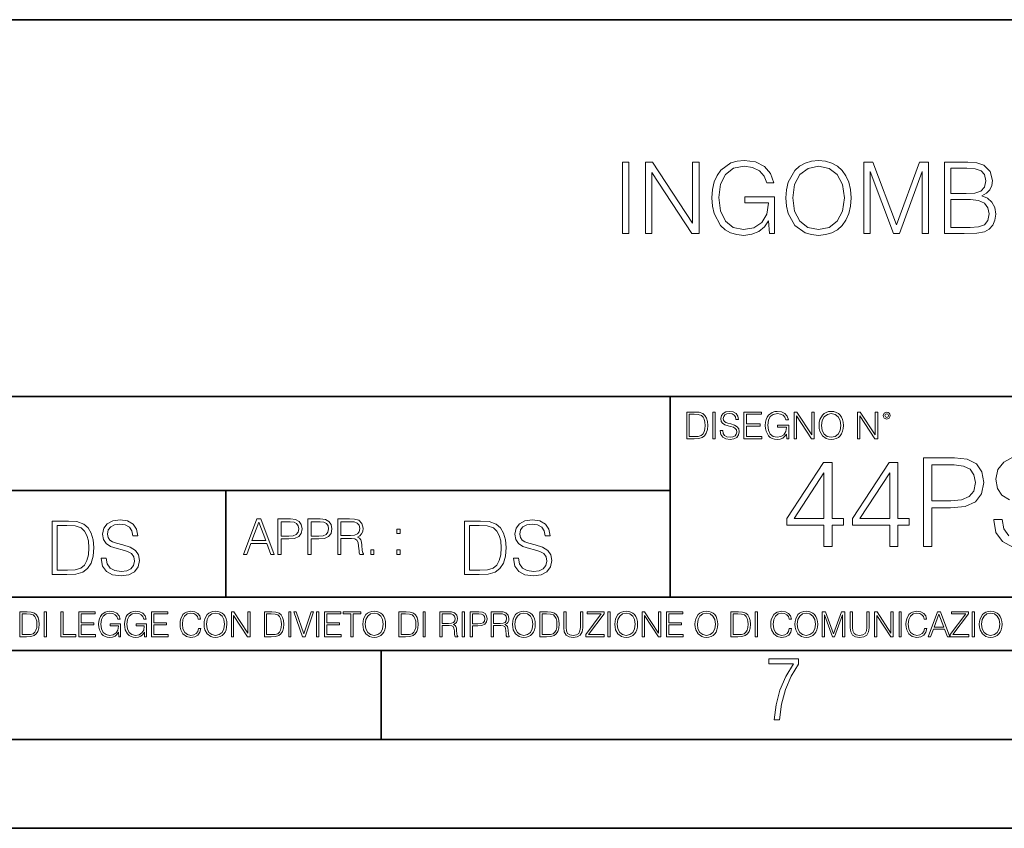
# Model space of a CAD drawing. Extents: x 0 to 420, y 0 to 297.
# Drawn here: x 293 to 349, y 0 to 46 of the extents above; entities that cross this region are included whole.
import ezdxf

# ---------------------------------------------------------------- set-up
doc = ezdxf.new("R2010")
doc.units = 0

msp = doc.modelspace()

# ---------------------------------------------------------------- linework, layer by layer
at = {"color": 7, "lineweight": 35}
for p, q in [((234.999802, 45.500252), (410, 45.500252)), ((254.999802, 24.300249), (410, 24.300249)), ((329.999786, 13.00025), (329.999786, 24.300249)), ((234.999802, 19.00025), (329.999786, 19.00025)), ((304.999786, 13.00025), (304.999786, 19.00025)), ((234.999802, 13.00025), (410, 13.00025)), ((25.000401, 9.99976), (410, 9.99976)), ((234.999802, 10.00025), (410, 10.00025)), ((313.75, 4.99976), (313.75, 9.99976)), ((267.5, 4.99976), (415, 4.99976)), ((0, 0), (420, 0)), ((0, 0), (420, 0))]:
    msp.add_line(p, q, dxfattribs=at)
at = {"color": 7, "lineweight": 18}
for points in [[(327.316498, 33.476517), (327.683685, 33.476517), (327.683685, 37.476517), (327.316498, 37.476517)], [(328.607178, 33.476517), (328.974365, 33.476517), (328.974365, 36.909061), (331.221924, 33.476517), (331.628052, 33.476517), (331.628052, 37.476517), (331.260864, 37.476517), (331.260864, 34.043972), (329.013306, 37.476517), (328.607178, 37.476517)], [(335.583557, 33.476517), (335.878387, 33.476517), (335.878387, 35.529369), (334.209412, 35.529369), (334.209412, 35.201134), (335.527924, 35.201134), (335.527924, 35.184444), (335.43335, 34.550232), (335.155182, 34.082916), (334.715668, 33.793625), (334.131531, 33.693485), (333.552948, 33.815876), (333.113434, 34.171928), (332.829712, 34.73938), (332.735138, 35.490425), (332.829712, 36.247032), (333.113434, 36.797798), (333.564087, 37.137157), (334.176025, 37.253986), (334.643341, 37.187225), (335.027222, 36.998074), (335.299805, 36.70322), (335.450012, 36.313789), (335.828339, 36.313789), (335.650299, 36.842304), (335.305389, 37.242859), (334.804688, 37.493206), (334.170471, 37.582218), (333.775482, 37.543278), (333.419434, 37.437572), (332.851959, 37.02589), (332.640564, 36.725475), (332.484802, 36.369423), (332.384644, 35.952179), (332.356842, 35.484863), (332.384644, 35.011982), (332.479248, 34.594738), (332.835297, 33.927143), (333.091187, 33.682358), (333.40274, 33.509895), (333.753235, 33.404194), (334.148224, 33.36525), (334.598846, 33.426449), (334.993835, 33.582218), (335.310944, 33.838131), (335.544617, 34.183052)], [(336.518188, 35.473736), (336.54599, 35.000854), (336.646118, 34.589172), (337.013306, 33.927143), (337.591888, 33.509895), (337.947937, 33.404194), (338.348511, 33.36525), (338.7435, 33.404194), (339.099548, 33.509895), (339.416656, 33.682358), (339.683685, 33.927143), (339.895081, 34.227558), (340.050873, 34.589172), (340.145447, 35.000854), (340.184387, 35.473736), (340.151001, 35.941051), (340.050873, 36.352734), (339.895081, 36.714348), (339.683685, 37.020329), (339.416656, 37.259548), (339.099548, 37.432011), (338.7435, 37.543278), (338.348511, 37.582218), (337.947937, 37.543278), (337.591888, 37.432011), (337.280334, 37.259548), (337.013306, 37.020329), (336.646118, 36.352734), (336.54599, 35.935486)], [(336.896484, 35.473736), (337.002167, 36.219215), (337.297028, 36.781105), (337.758789, 37.131592), (338.348511, 37.253986), (338.943756, 37.131592), (339.399963, 36.781105), (339.700378, 36.224777), (339.806091, 35.473736), (339.700378, 34.717129), (339.399963, 34.160801), (338.943756, 33.810314), (338.348511, 33.693485), (337.753235, 33.810314), (337.297028, 34.160801), (336.996613, 34.717129)], [(340.896484, 33.476517), (341.263641, 33.476517), (341.263641, 36.964695), (342.56546, 33.476517), (342.904816, 33.476517), (344.178802, 36.964695), (344.178802, 33.476517), (344.54599, 33.476517), (344.54599, 37.476517), (344.028595, 37.476517), (342.732361, 33.95496), (341.413879, 37.476517), (340.896484, 37.476517)], [(345.436127, 33.476517), (346.543213, 33.476517), (347.260864, 33.487644), (347.694824, 33.565529), (347.956299, 33.715736), (348.156555, 33.943832), (348.278961, 34.221996), (348.323456, 34.555794), (348.267822, 34.928532), (348.112061, 35.234512), (347.867279, 35.457047), (347.544617, 35.590565), (347.794952, 35.729645), (347.9841, 35.929924), (348.095367, 36.169144), (348.139862, 36.452873), (348.011902, 36.959133), (347.655853, 37.315182), (347.266449, 37.443138), (346.760193, 37.476517), (345.436127, 37.476517)], [(346.69342, 37.148285), (347.160736, 37.114902), (347.494537, 37.003639), (347.694824, 36.781105), (347.761566, 36.430618), (347.68924, 36.069008), (347.488953, 35.852039), (347.144043, 35.740772), (346.660034, 35.712955), (345.803284, 35.712955), (345.803284, 37.148285)], [(345.803284, 33.804749), (345.803284, 35.384724), (346.9104, 35.384724), (347.355438, 35.32909), (347.683685, 35.178883), (347.878387, 34.92297), (347.94516, 34.572483), (347.878387, 34.19418), (347.683685, 33.960522), (347.355438, 33.838131), (346.882568, 33.804749)], [(331.292511, 23.421158), (330.939941, 23.421158), (330.939941, 21.921158), (331.353027, 21.921158), (331.607544, 21.931589), (331.801544, 21.98583), (331.935059, 22.090143), (332.035217, 22.240351), (332.095703, 22.43437), (332.116577, 22.674288), (332.095703, 22.897514), (332.041473, 23.083189), (331.951752, 23.23131), (331.832855, 23.339794), (331.634644, 23.40864), (331.394745, 23.421158)], [(331.077637, 22.044245), (331.077637, 23.298071), (331.353027, 23.298071), (331.582489, 23.28764), (331.757751, 23.23131), (331.851624, 23.141603), (331.918396, 23.018515), (331.960114, 22.862047), (331.974701, 22.670115), (331.960114, 22.469837), (331.918396, 22.309196), (331.847443, 22.18611), (331.747314, 22.100574), (331.584595, 22.052589), (331.367615, 22.044245)], [(332.40448, 21.921158), (332.542175, 21.921158), (332.542175, 23.421158), (332.40448, 23.421158)], [(332.81546, 22.375956), (332.81546, 22.365524), (332.850922, 22.156902), (332.959412, 22.004606), (333.134644, 21.912813), (333.374573, 21.879433), (333.589447, 21.910727), (333.752167, 21.996262), (333.854401, 22.131866), (333.891968, 22.31337), (333.862762, 22.474009), (333.777222, 22.595011), (333.631165, 22.684719), (333.420471, 22.753565), (333.245239, 22.797375), (333.130493, 22.834927), (333.053284, 22.887083), (333.007385, 22.958015), (332.992798, 23.053982), (333.013641, 23.172895), (333.080414, 23.262604), (333.188904, 23.316847), (333.337006, 23.337709), (333.491394, 23.31476), (333.608215, 23.250088), (333.679169, 23.145775), (333.706268, 23.003912), (333.848145, 23.003912), (333.810608, 23.195845), (333.710449, 23.339794), (333.553986, 23.429502), (333.343292, 23.460796), (333.136749, 23.429502), (332.982361, 23.348139), (332.884308, 23.220881), (332.850922, 23.058153), (332.875977, 22.899601), (332.95108, 22.78903), (333.078339, 22.709753), (333.259827, 22.651339), (333.401703, 22.615873), (333.558167, 22.565804), (333.666656, 22.505302), (333.729218, 22.419767), (333.750092, 22.298765), (333.725067, 22.175678), (333.652039, 22.081799), (333.535217, 22.021297), (333.376648, 22.002522), (333.197235, 22.027555), (333.065796, 22.100574), (332.984436, 22.217403), (332.957336, 22.375956)], [(334.15274, 21.921158), (335.16037, 21.921158), (335.16037, 22.044245), (334.290436, 22.044245), (334.290436, 22.630476), (335.062317, 22.630476), (335.062317, 22.753565), (334.290436, 22.753565), (334.290436, 23.298071), (335.135345, 23.298071), (335.135345, 23.421158), (334.15274, 23.421158)], [(336.562317, 21.921158), (336.672913, 21.921158), (336.672913, 22.690977), (336.047028, 22.690977), (336.047028, 22.56789), (336.541473, 22.56789), (336.541473, 22.56163), (336.506012, 22.323801), (336.401703, 22.148558), (336.236877, 22.040073), (336.017822, 22.002522), (335.800842, 22.048418), (335.636047, 22.181936), (335.529633, 22.394732), (335.494171, 22.676373), (335.529633, 22.9601), (335.636047, 23.166637), (335.805023, 23.293898), (336.034515, 23.337709), (336.209747, 23.312674), (336.353699, 23.241741), (336.455933, 23.131172), (336.512268, 22.985136), (336.654114, 22.985136), (336.587372, 23.183327), (336.458008, 23.333536), (336.270264, 23.427416), (336.03244, 23.460796), (335.884308, 23.446192), (335.750793, 23.406553), (335.537994, 23.252172), (335.45871, 23.139517), (335.400299, 23.005999), (335.362762, 22.849531), (335.352325, 22.674288), (335.362762, 22.496958), (335.398224, 22.34049), (335.531738, 22.090143), (335.627686, 21.998348), (335.744537, 21.933676), (335.875977, 21.894037), (336.024078, 21.879433), (336.193054, 21.902382), (336.341187, 21.960796), (336.460114, 22.056763), (336.547729, 22.18611)], [(336.977478, 21.921158), (337.115173, 21.921158), (337.115173, 23.208363), (337.958008, 21.921158), (338.110321, 21.921158), (338.110321, 23.421158), (337.972626, 23.421158), (337.972626, 22.133953), (337.129791, 23.421158), (336.977478, 23.421158)], [(338.381531, 22.670115), (338.391968, 22.492785), (338.429504, 22.338404), (338.5672, 22.090143), (338.78418, 21.933676), (338.917694, 21.894037), (339.067902, 21.879433), (339.216003, 21.894037), (339.349548, 21.933676), (339.468445, 21.998348), (339.568604, 22.090143), (339.647858, 22.202799), (339.706268, 22.338404), (339.74176, 22.492785), (339.756348, 22.670115), (339.743835, 22.845358), (339.706268, 22.999739), (339.647858, 23.135344), (339.568604, 23.250088), (339.468445, 23.339794), (339.349548, 23.404469), (339.216003, 23.446192), (339.067902, 23.460796), (338.917694, 23.446192), (338.78418, 23.404469), (338.667328, 23.339794), (338.5672, 23.250088), (338.429504, 22.999739), (338.391968, 22.843271)], [(338.523376, 22.670115), (338.563019, 22.949669), (338.673584, 23.160379), (338.846741, 23.291811), (339.067902, 23.337709), (339.291107, 23.291811), (339.462189, 23.160379), (339.57486, 22.951756), (339.614502, 22.670115), (339.57486, 22.386387), (339.462189, 22.177765), (339.291107, 22.046331), (339.067902, 22.002522), (338.844666, 22.046331), (338.673584, 22.177765), (338.560944, 22.386387)], [(340.547028, 21.921158), (340.684723, 21.921158), (340.684723, 23.208363), (341.527557, 21.921158), (341.679871, 21.921158), (341.679871, 23.421158), (341.542175, 23.421158), (341.542175, 22.133953), (340.699341, 23.421158), (340.547028, 23.421158)], [(341.994873, 23.222965), (342.009491, 23.145775), (342.051208, 23.083189), (342.190979, 23.026859), (342.33075, 23.083189), (342.372498, 23.145775), (342.38916, 23.222965), (342.372498, 23.298071), (342.33075, 23.362743), (342.266083, 23.404469), (342.190979, 23.421158), (342.1138, 23.404469), (342.051208, 23.362743)], [(342.090851, 23.225052), (342.120056, 23.295984), (342.190979, 23.327278), (342.259827, 23.295984), (342.291107, 23.225052), (342.261902, 23.154119), (342.190979, 23.124912), (342.11795, 23.152035)], [(338.656525, 15.855278), (339.115479, 15.855278), (339.115479, 17.058338), (339.75528, 17.058338), (339.75528, 17.426905), (339.115479, 17.426905), (339.115479, 20.577114), (338.621735, 20.577114), (336.563324, 17.426905), (336.563324, 17.058338), (338.656525, 17.058338)], [(342.35611, 15.855278), (342.815063, 15.855278), (342.815063, 17.058338), (343.454834, 17.058338), (343.454834, 17.426905), (342.815063, 17.426905), (342.815063, 20.577114), (342.32132, 20.577114), (340.262909, 17.426905), (340.262909, 17.058338), (342.35611, 17.058338)], [(344.261536, 15.855278), (344.72049, 15.855278), (344.72049, 18.024958), (345.784485, 18.024958), (346.598114, 18.108408), (347.182251, 18.372663), (347.529938, 18.817726), (347.648163, 19.45055), (347.543854, 20.06251), (347.230927, 20.500618), (346.723267, 20.764874), (346.007019, 20.855278), (344.261536, 20.855278)], [(338.656525, 17.426905), (336.980591, 17.426905), (338.656525, 19.999924)], [(342.35611, 17.426905), (340.680176, 17.426905), (342.35611, 19.999924)], [(344.72049, 18.435249), (344.72049, 20.444986), (345.986145, 20.444986), (346.514648, 20.382399), (346.883209, 20.201591), (347.098785, 19.895611), (347.175293, 19.457504), (347.0849, 18.977671), (346.834534, 18.664736), (346.403381, 18.483929), (345.791412, 18.435249)], [(295.934601, 17.285646), (295.229462, 17.285646), (295.229462, 14.285647), (296.055603, 14.285647), (296.564636, 14.30651), (296.952698, 14.414993), (297.219727, 14.623617), (297.420013, 14.924034), (297.541016, 15.312073), (297.582733, 15.791906), (297.541016, 16.238359), (297.432526, 16.609709), (297.253113, 16.905952), (297.015259, 17.122921), (296.618896, 17.260612), (296.139069, 17.285646)], [(297.991638, 15.195244), (297.991638, 15.174381), (298.062561, 14.757135), (298.279541, 14.452546), (298.630005, 14.268957), (299.109833, 14.202198), (299.539612, 14.264785), (299.865051, 14.435856), (300.069519, 14.707066), (300.144623, 15.07007), (300.086212, 15.39135), (299.915131, 15.633352), (299.623047, 15.812768), (299.20163, 15.950459), (298.851166, 16.038082), (298.621674, 16.113186), (298.467285, 16.217497), (298.375488, 16.35936), (298.346283, 16.551294), (298.388, 16.789124), (298.521515, 16.96854), (298.738495, 17.077024), (299.034729, 17.11875), (299.343506, 17.072851), (299.577148, 16.943506), (299.719025, 16.734882), (299.773254, 16.451155), (300.057007, 16.451155), (299.981903, 16.835022), (299.781616, 17.122921), (299.468689, 17.302338), (299.047272, 17.364923), (298.634186, 17.302338), (298.325409, 17.13961), (298.129333, 16.885092), (298.062561, 16.559639), (298.11264, 16.242533), (298.262848, 16.021391), (298.517365, 15.862838), (298.880371, 15.746009), (299.164093, 15.675077), (299.47702, 15.574938), (299.694, 15.453937), (299.819153, 15.282866), (299.860901, 15.040863), (299.810822, 14.794687), (299.664795, 14.606927), (299.431122, 14.485926), (299.114014, 14.448374), (298.755188, 14.498443), (298.49231, 14.644479), (298.32959, 14.878137), (298.27536, 15.195244)], [(305.98587, 15.412767), (306.177826, 15.412767), (306.405914, 16.024729), (307.307159, 16.024729), (307.532471, 15.412767), (307.724396, 15.412767), (306.965027, 17.412767), (306.74527, 17.412767)], [(306.467102, 16.188845), (306.85376, 17.218052), (307.243195, 16.188845)], [(307.935822, 15.412767), (308.119385, 15.412767), (308.119385, 16.28064), (308.544983, 16.28064), (308.870453, 16.314018), (309.104095, 16.419722), (309.243195, 16.597746), (309.290466, 16.850876), (309.248749, 17.095661), (309.123566, 17.270905), (308.920502, 17.376606), (308.634003, 17.412767), (307.935822, 17.412767)], [(308.119385, 16.444756), (308.119385, 17.24865), (308.625641, 17.24865), (308.837067, 17.223616), (308.984497, 17.151293), (309.070709, 17.0289), (309.101318, 16.853657), (309.065155, 16.661724), (308.965027, 16.536551), (308.792542, 16.464228), (308.54776, 16.444756)], [(309.615906, 15.412767), (309.7995, 15.412767), (309.7995, 16.28064), (310.225098, 16.28064), (310.550537, 16.314018), (310.78421, 16.419722), (310.923279, 16.597746), (310.970581, 16.850876), (310.928864, 17.095661), (310.80368, 17.270905), (310.600616, 17.376606), (310.314117, 17.412767), (309.615906, 17.412767)], [(309.7995, 16.444756), (309.7995, 17.24865), (310.305756, 17.24865), (310.517181, 17.223616), (310.664612, 17.151293), (310.750824, 17.0289), (310.781433, 16.853657), (310.74527, 16.661724), (310.645142, 16.536551), (310.472656, 16.464228), (310.227875, 16.444756)], [(311.296021, 15.412767), (311.479614, 15.412767), (311.479614, 16.308456), (312.063751, 16.308456), (312.261261, 16.288984), (312.380859, 16.222225), (312.442078, 16.091488), (312.472656, 15.882865), (312.494934, 15.618608), (312.511597, 15.493435), (312.539429, 15.412767), (312.742493, 15.412767), (312.742493, 15.440584), (312.700775, 15.504561), (312.678497, 15.624172), (312.653473, 15.924589), (312.634003, 16.094269), (312.597839, 16.225006), (312.525513, 16.322365), (312.403137, 16.389124), (312.539429, 16.461447), (312.642334, 16.567148), (312.703552, 16.709013), (312.7258, 16.881474), (312.661804, 17.148512), (312.481018, 17.3321), (312.247345, 17.401642), (311.963623, 17.412767), (311.296021, 17.412767)], [(311.479614, 16.472572), (311.479614, 17.24865), (311.999786, 17.24865), (312.216766, 17.237524), (312.386444, 17.17911), (312.494934, 17.051155), (312.536652, 16.87591), (312.503265, 16.689541), (312.408691, 16.564367), (312.244568, 16.492044), (312.010925, 16.472572)], [(319.134583, 17.285646), (318.429443, 17.285646), (318.429443, 14.285647), (319.255585, 14.285647), (319.764618, 14.30651), (320.152679, 14.414993), (320.419708, 14.623617), (320.619995, 14.924034), (320.740997, 15.312073), (320.782715, 15.791906), (320.740997, 16.238359), (320.632507, 16.609709), (320.453094, 16.905952), (320.21524, 17.122921), (319.818878, 17.260612), (319.33905, 17.285646)], [(321.19162, 15.195244), (321.19162, 15.174381), (321.262543, 14.757135), (321.479523, 14.452546), (321.829987, 14.268957), (322.309814, 14.202198), (322.739594, 14.264785), (323.065033, 14.435856), (323.269501, 14.707066), (323.344604, 15.07007), (323.286194, 15.39135), (323.115112, 15.633352), (322.823029, 15.812768), (322.401611, 15.950459), (322.051147, 16.038082), (321.821655, 16.113186), (321.667267, 16.217497), (321.57547, 16.35936), (321.546265, 16.551294), (321.587982, 16.789124), (321.721497, 16.96854), (321.938477, 17.077024), (322.234711, 17.11875), (322.543488, 17.072851), (322.77713, 16.943506), (322.919006, 16.734882), (322.973236, 16.451155), (323.256989, 16.451155), (323.181885, 16.835022), (322.981598, 17.122921), (322.668671, 17.302338), (322.247253, 17.364923), (321.834167, 17.302338), (321.525391, 17.13961), (321.329285, 16.885092), (321.262543, 16.559639), (321.312622, 16.242533), (321.46283, 16.021391), (321.717346, 15.862838), (322.080353, 15.746009), (322.364075, 15.675077), (322.677002, 15.574938), (322.893982, 15.453937), (323.019135, 15.282866), (323.060883, 15.040863), (323.010803, 14.794687), (322.864777, 14.606927), (322.631104, 14.485926), (322.313995, 14.448374), (321.95517, 14.498443), (321.692291, 14.644479), (321.529572, 14.878137), (321.475342, 15.195244)], [(295.504852, 14.531822), (295.504852, 17.039473), (296.055603, 17.039473), (296.514587, 17.01861), (296.865051, 16.905952), (297.052826, 16.726538), (297.18634, 16.480362), (297.269806, 16.167427), (297.299011, 15.783561), (297.269806, 15.383005), (297.18634, 15.061726), (297.044464, 14.81555), (296.844208, 14.644479), (296.518738, 14.548512), (296.084808, 14.531822)], [(314.620087, 16.581057), (314.80368, 16.581057), (314.80368, 16.828623), (314.620087, 16.828623)], [(318.704834, 14.531822), (318.704834, 17.039473), (319.255585, 17.039473), (319.714569, 17.01861), (320.065033, 16.905952), (320.252808, 16.726538), (320.386322, 16.480362), (320.469788, 16.167427), (320.498993, 15.783561), (320.469788, 15.383005), (320.386322, 15.061726), (320.244446, 14.81555), (320.044189, 14.644479), (319.718719, 14.548512), (319.28479, 14.531822)], [(313.151398, 15.412767), (313.334961, 15.412767), (313.334961, 15.660334), (313.151398, 15.660334)], [(314.620087, 15.412767), (314.80368, 15.412767), (314.80368, 15.660334), (314.620087, 15.660334)], [(298.972351, 10.781829), (299.075562, 10.781829), (299.075562, 11.500327), (298.491394, 11.500327), (298.491394, 11.385445), (298.952881, 11.385445), (298.952881, 11.379603), (298.919769, 11.157629), (298.822418, 10.994068), (298.66861, 10.892817), (298.464142, 10.857768), (298.261658, 10.900605), (298.107819, 11.025223), (298.008514, 11.223831), (297.975403, 11.486697), (298.008514, 11.751509), (298.107819, 11.944277), (298.265533, 12.063053), (298.479736, 12.103943), (298.64328, 12.080577), (298.777649, 12.014374), (298.873047, 11.911175), (298.925629, 11.774875), (299.058044, 11.774875), (298.995728, 11.959854), (298.875, 12.100049), (298.699768, 12.187671), (298.477783, 12.218824), (298.339539, 12.205194), (298.214905, 12.168199), (298.016296, 12.02411), (297.942322, 11.918963), (297.887787, 11.794346), (297.852753, 11.64831), (297.843018, 11.48475), (297.852753, 11.319242), (297.885834, 11.173205), (298.010468, 10.939548), (298.100037, 10.853873), (298.209076, 10.793511), (298.331726, 10.756516), (298.470001, 10.742886), (298.627716, 10.764304), (298.765961, 10.818825), (298.876953, 10.908394), (298.95874, 11.029117)], [(300.430786, 10.781829), (300.533966, 10.781829), (300.533966, 11.500327), (299.949829, 11.500327), (299.949829, 11.385445), (300.411316, 11.385445), (300.411316, 11.379603), (300.378204, 11.157629), (300.280853, 10.994068), (300.127014, 10.892817), (299.922577, 10.857768), (299.720062, 10.900605), (299.566223, 11.025223), (299.466919, 11.223831), (299.433838, 11.486697), (299.466919, 11.751509), (299.566223, 11.944277), (299.723969, 12.063053), (299.938141, 12.103943), (300.101715, 12.080577), (300.236053, 12.014374), (300.331482, 11.911175), (300.384033, 11.774875), (300.516449, 11.774875), (300.454132, 11.959854), (300.333405, 12.100049), (300.158173, 12.187671), (299.936188, 12.218824), (299.797943, 12.205194), (299.67334, 12.168199), (299.474731, 12.02411), (299.400726, 11.918963), (299.346222, 11.794346), (299.311157, 11.64831), (299.301422, 11.48475), (299.311157, 11.319242), (299.344269, 11.173205), (299.468872, 10.939548), (299.558441, 10.853873), (299.66748, 10.793511), (299.790161, 10.756516), (299.928406, 10.742886), (300.086121, 10.764304), (300.224365, 10.818825), (300.335358, 10.908394), (300.417145, 11.029117)], [(303.464417, 11.239408), (303.425476, 11.077795), (303.33786, 10.957072), (303.207397, 10.88308), (303.039948, 10.857768), (302.837463, 10.898658), (302.685577, 11.019381), (302.588196, 11.21799), (302.555115, 11.486697), (302.588196, 11.751509), (302.683624, 11.944277), (302.833557, 12.063053), (303.036072, 12.103943), (303.19574, 12.080577), (303.322296, 12.014374), (303.409912, 11.909228), (303.450806, 11.772927), (303.577362, 11.772927), (303.53064, 11.955959), (303.419647, 12.096154), (303.252197, 12.185723), (303.036072, 12.218824), (302.782928, 12.168199), (302.677795, 12.107838), (302.588196, 12.02411), (302.465546, 11.794346), (302.432434, 11.64831), (302.422699, 11.48475), (302.432434, 11.317295), (302.465546, 11.171259), (302.586273, 10.937601), (302.779022, 10.791565), (303.032166, 10.742886), (303.256073, 10.777935), (303.427429, 10.873344), (303.540375, 11.029117), (303.591003, 11.239408)], [(303.777924, 11.480855), (303.787659, 11.315348), (303.822693, 11.171259), (303.951233, 10.939548), (304.153717, 10.793511), (304.27832, 10.756516), (304.418518, 10.742886), (304.556763, 10.756516), (304.681396, 10.793511), (304.792389, 10.853873), (304.885864, 10.939548), (304.959839, 11.044694), (305.014343, 11.171259), (305.047455, 11.315348), (305.061096, 11.480855), (305.049408, 11.644416), (305.014343, 11.788505), (304.959839, 11.91507), (304.885864, 12.022162), (304.792389, 12.10589), (304.681396, 12.166252), (304.556763, 12.205194), (304.418518, 12.218824), (304.27832, 12.205194), (304.153717, 12.166252), (304.044678, 12.10589), (303.951233, 12.022162), (303.822693, 11.788505), (303.787659, 11.642468)], [(312.709473, 11.480855), (312.719238, 11.315348), (312.754272, 11.171259), (312.882782, 10.939548), (313.085266, 10.793511), (313.2099, 10.756516), (313.350098, 10.742886), (313.488342, 10.756516), (313.612976, 10.793511), (313.723938, 10.853873), (313.817413, 10.939548), (313.891418, 11.044694), (313.945923, 11.171259), (313.979034, 11.315348), (313.992645, 11.480855), (313.980957, 11.644416), (313.945923, 11.788505), (313.891418, 11.91507), (313.817413, 12.022162), (313.723938, 12.10589), (313.612976, 12.166252), (313.488342, 12.205194), (313.350098, 12.218824), (313.2099, 12.205194), (313.085266, 12.166252), (312.976257, 12.10589), (312.882782, 12.022162), (312.754272, 11.788505), (312.719238, 11.642468)], [(321.132843, 11.480855), (321.142578, 11.315348), (321.177612, 11.171259), (321.306152, 10.939548), (321.508636, 10.793511), (321.63324, 10.756516), (321.773438, 10.742886), (321.911682, 10.756516), (322.036316, 10.793511), (322.147308, 10.853873), (322.240784, 10.939548), (322.314758, 11.044694), (322.369263, 11.171259), (322.402374, 11.315348), (322.416016, 11.480855), (322.404327, 11.644416), (322.369263, 11.788505), (322.314758, 11.91507), (322.240784, 12.022162), (322.147308, 12.10589), (322.036316, 12.166252), (321.911682, 12.205194), (321.773438, 12.218824), (321.63324, 12.205194), (321.508636, 12.166252), (321.399597, 12.10589), (321.306152, 12.022162), (321.177612, 11.788505), (321.142578, 11.642468)], [(326.890564, 11.480855), (326.900299, 11.315348), (326.935333, 11.171259), (327.063843, 10.939548), (327.266357, 10.793511), (327.390961, 10.756516), (327.531158, 10.742886), (327.669403, 10.756516), (327.794037, 10.793511), (327.905029, 10.853873), (327.998474, 10.939548), (328.072479, 11.044694), (328.126984, 11.171259), (328.160095, 11.315348), (328.173706, 11.480855), (328.162048, 11.644416), (328.126984, 11.788505), (328.072479, 11.91507), (327.998474, 12.022162), (327.905029, 12.10589), (327.794037, 12.166252), (327.669403, 12.205194), (327.531158, 12.218824), (327.390961, 12.205194), (327.266357, 12.166252), (327.157318, 12.10589), (327.063843, 12.022162), (326.935333, 11.788505), (326.900299, 11.642468)], [(331.400146, 11.480855), (331.409882, 11.315348), (331.444946, 11.171259), (331.573456, 10.939548), (331.77594, 10.793511), (331.900574, 10.756516), (332.040771, 10.742886), (332.179016, 10.756516), (332.303619, 10.793511), (332.414612, 10.853873), (332.508087, 10.939548), (332.582062, 11.044694), (332.636597, 11.171259), (332.669678, 11.315348), (332.683319, 11.480855), (332.671631, 11.644416), (332.636597, 11.788505), (332.582062, 11.91507), (332.508087, 12.022162), (332.414612, 12.10589), (332.303619, 12.166252), (332.179016, 12.205194), (332.040771, 12.218824), (331.900574, 12.205194), (331.77594, 12.166252), (331.666901, 12.10589), (331.573456, 12.022162), (331.444946, 11.788505), (331.409882, 11.642468)], [(336.708069, 11.239408), (336.669128, 11.077795), (336.581512, 10.957072), (336.45105, 10.88308), (336.2836, 10.857768), (336.081085, 10.898658), (335.929199, 11.019381), (335.831848, 11.21799), (335.798767, 11.486697), (335.831848, 11.751509), (335.927277, 11.944277), (336.077209, 12.063053), (336.279694, 12.103943), (336.439362, 12.080577), (336.565918, 12.014374), (336.653564, 11.909228), (336.694458, 11.772927), (336.821014, 11.772927), (336.774292, 11.955959), (336.6633, 12.096154), (336.49585, 12.185723), (336.279694, 12.218824), (336.026581, 12.168199), (335.921417, 12.107838), (335.831848, 12.02411), (335.709167, 11.794346), (335.676086, 11.64831), (335.666351, 11.48475), (335.676086, 11.317295), (335.709167, 11.171259), (335.829895, 10.937601), (336.022675, 10.791565), (336.275818, 10.742886), (336.499725, 10.777935), (336.671082, 10.873344), (336.783997, 11.029117), (336.834656, 11.239408)], [(337.021576, 11.480855), (337.031311, 11.315348), (337.066345, 11.171259), (337.194855, 10.939548), (337.397369, 10.793511), (337.521973, 10.756516), (337.66217, 10.742886), (337.800415, 10.756516), (337.925049, 10.793511), (338.036041, 10.853873), (338.129486, 10.939548), (338.203491, 11.044694), (338.257996, 11.171259), (338.291107, 11.315348), (338.304749, 11.480855), (338.29306, 11.644416), (338.257996, 11.788505), (338.203491, 11.91507), (338.129486, 12.022162), (338.036041, 12.10589), (337.925049, 12.166252), (337.800415, 12.205194), (337.66217, 12.218824), (337.521973, 12.205194), (337.397369, 12.166252), (337.28833, 12.10589), (337.194855, 12.022162), (337.066345, 11.788505), (337.031311, 11.642468)], [(344.31366, 11.239408), (344.274689, 11.077795), (344.187073, 10.957072), (344.05661, 10.88308), (343.88916, 10.857768), (343.686646, 10.898658), (343.53479, 11.019381), (343.437439, 11.21799), (343.404327, 11.486697), (343.437439, 11.751509), (343.532837, 11.944277), (343.68277, 12.063053), (343.885254, 12.103943), (344.044922, 12.080577), (344.171509, 12.014374), (344.259125, 11.909228), (344.300018, 11.772927), (344.426575, 11.772927), (344.379852, 11.955959), (344.26886, 12.096154), (344.10141, 12.185723), (343.885254, 12.218824), (343.632141, 12.168199), (343.526978, 12.107838), (343.437439, 12.02411), (343.314758, 11.794346), (343.281647, 11.64831), (343.271912, 11.48475), (343.281647, 11.317295), (343.314758, 11.171259), (343.435486, 10.937601), (343.628235, 10.791565), (343.881378, 10.742886), (344.105286, 10.777935), (344.276642, 10.873344), (344.389587, 11.029117), (344.440216, 11.239408)], [(347.395966, 11.480855), (347.405701, 11.315348), (347.440765, 11.171259), (347.569275, 10.939548), (347.771759, 10.793511), (347.896393, 10.756516), (348.036591, 10.742886), (348.174835, 10.756516), (348.299438, 10.793511), (348.410431, 10.853873), (348.503906, 10.939548), (348.577881, 11.044694), (348.632416, 11.171259), (348.665527, 11.315348), (348.679138, 11.480855), (348.66745, 11.644416), (348.632416, 11.788505), (348.577881, 11.91507), (348.503906, 12.022162), (348.410431, 12.10589), (348.299438, 12.166252), (348.174835, 12.205194), (348.036591, 12.218824), (347.896393, 12.205194), (347.771759, 12.166252), (347.66272, 12.10589), (347.569275, 12.022162), (347.440765, 11.788505), (347.405701, 11.642468)], [(293.734528, 12.181828), (293.405457, 12.181828), (293.405457, 10.781829), (293.790985, 10.781829), (294.028534, 10.791565), (294.209625, 10.842191), (294.334259, 10.939548), (294.427704, 11.079742), (294.484192, 11.260827), (294.503662, 11.48475), (294.484192, 11.693094), (294.433563, 11.866391), (294.349823, 12.004639), (294.238831, 12.10589), (294.053864, 12.170146), (293.829926, 12.181828)], [(293.533966, 10.89671), (293.533966, 12.066947), (293.790985, 12.066947), (294.005188, 12.057211), (294.168732, 12.004639), (294.256348, 11.920911), (294.318665, 11.806029), (294.357605, 11.659993), (294.371246, 11.480855), (294.357605, 11.293929), (294.318665, 11.143998), (294.252472, 11.029117), (294.158997, 10.949284), (294.007141, 10.904499), (293.804626, 10.89671)], [(294.772369, 10.781829), (294.900879, 10.781829), (294.900879, 12.181828), (294.772369, 12.181828)], [(295.710876, 10.781829), (296.557892, 10.781829), (296.557892, 10.89671), (295.839386, 10.89671), (295.839386, 12.181828), (295.710876, 12.181828)], [(296.723389, 10.781829), (297.663879, 10.781829), (297.663879, 10.89671), (296.851898, 10.89671), (296.851898, 11.443859), (297.572357, 11.443859), (297.572357, 11.558742), (296.851898, 11.558742), (296.851898, 12.066947), (297.640503, 12.066947), (297.640503, 12.181828), (296.723389, 12.181828)], [(300.818268, 10.781829), (301.758728, 10.781829), (301.758728, 10.89671), (300.946777, 10.89671), (300.946777, 11.443859), (301.667206, 11.443859), (301.667206, 11.558742), (300.946777, 11.558742), (300.946777, 12.066947), (301.735352, 12.066947), (301.735352, 12.181828), (300.818268, 12.181828)], [(303.910339, 11.480855), (303.947327, 11.741774), (304.050537, 11.938436), (304.212128, 12.061106), (304.418518, 12.103943), (304.626892, 12.061106), (304.78656, 11.938436), (304.891693, 11.74372), (304.92868, 11.480855), (304.891693, 11.216043), (304.78656, 11.021328), (304.626892, 10.898658), (304.418518, 10.857768), (304.210205, 10.898658), (304.050537, 11.021328), (303.945374, 11.216043)], [(305.312256, 10.781829), (305.440796, 10.781829), (305.440796, 11.98322), (306.227417, 10.781829), (306.369568, 10.781829), (306.369568, 12.181828), (306.241058, 12.181828), (306.241058, 10.980438), (305.454407, 12.181828), (305.312256, 12.181828)], [(307.498932, 12.181828), (307.169861, 12.181828), (307.169861, 10.781829), (307.555389, 10.781829), (307.792938, 10.791565), (307.97403, 10.842191), (308.098633, 10.939548), (308.192108, 11.079742), (308.248566, 11.260827), (308.268066, 11.48475), (308.248566, 11.693094), (308.197937, 11.866391), (308.114227, 12.004639), (308.003235, 12.10589), (307.818237, 12.170146), (307.59433, 12.181828)], [(307.29837, 10.89671), (307.29837, 12.066947), (307.555389, 12.066947), (307.769592, 12.057211), (307.933136, 12.004639), (308.020752, 11.920911), (308.083069, 11.806029), (308.122009, 11.659993), (308.135651, 11.480855), (308.122009, 11.293929), (308.083069, 11.143998), (308.016876, 11.029117), (307.923401, 10.949284), (307.771515, 10.904499), (307.569031, 10.89671)], [(308.536743, 10.781829), (308.665283, 10.781829), (308.665283, 12.181828), (308.536743, 12.181828)], [(309.317566, 10.781829), (309.455811, 10.781829), (309.940643, 12.181828), (309.810181, 12.181828), (309.387665, 10.94539), (308.965118, 12.181828), (308.83078, 12.181828)], [(310.104187, 10.781829), (310.232727, 10.781829), (310.232727, 12.181828), (310.104187, 12.181828)], [(310.555939, 10.781829), (311.496399, 10.781829), (311.496399, 10.89671), (310.684448, 10.89671), (310.684448, 11.443859), (311.404907, 11.443859), (311.404907, 11.558742), (310.684448, 11.558742), (310.684448, 12.066947), (311.473053, 12.066947), (311.473053, 12.181828), (310.555939, 12.181828)], [(312.03186, 10.781829), (312.1604, 10.781829), (312.1604, 12.066947), (312.596558, 12.066947), (312.596558, 12.181828), (311.595703, 12.181828), (311.595703, 12.066947), (312.03186, 12.066947)], [(312.841888, 11.480855), (312.878876, 11.741774), (312.982086, 11.938436), (313.143707, 12.061106), (313.350098, 12.103943), (313.558441, 12.061106), (313.718109, 11.938436), (313.823242, 11.74372), (313.86026, 11.480855), (313.823242, 11.216043), (313.718109, 11.021328), (313.558441, 10.898658), (313.350098, 10.857768), (313.141754, 10.898658), (312.982086, 11.021328), (312.876953, 11.216043)], [(315.059692, 12.181828), (314.730621, 12.181828), (314.730621, 10.781829), (315.11615, 10.781829), (315.353699, 10.791565), (315.53479, 10.842191), (315.659424, 10.939548), (315.752869, 11.079742), (315.809326, 11.260827), (315.828827, 11.48475), (315.809326, 11.693094), (315.758728, 11.866391), (315.674988, 12.004639), (315.563995, 12.10589), (315.379028, 12.170146), (315.15509, 12.181828)], [(314.859131, 10.89671), (314.859131, 12.066947), (315.11615, 12.066947), (315.330353, 12.057211), (315.493896, 12.004639), (315.581543, 11.920911), (315.643829, 11.806029), (315.68277, 11.659993), (315.696411, 11.480855), (315.68277, 11.293929), (315.643829, 11.143998), (315.577637, 11.029117), (315.484161, 10.949284), (315.332275, 10.904499), (315.129791, 10.89671)], [(316.097534, 10.781829), (316.226044, 10.781829), (316.226044, 12.181828), (316.097534, 12.181828)], [(317.036041, 10.781829), (317.164551, 10.781829), (317.164551, 11.408811), (317.573456, 11.408811), (317.7117, 11.395181), (317.795441, 11.348449), (317.838257, 11.256933), (317.85968, 11.110897), (317.875275, 10.925918), (317.886963, 10.838296), (317.906433, 10.781829), (318.048553, 10.781829), (318.048553, 10.8013), (318.019348, 10.846085), (318.003784, 10.929812), (317.986267, 11.140104), (317.972626, 11.258881), (317.947327, 11.350396), (317.896667, 11.418547), (317.811005, 11.465278), (317.906433, 11.515904), (317.978455, 11.589895), (318.021301, 11.6892), (318.036865, 11.809923), (317.992096, 11.99685), (317.86554, 12.125361), (317.701965, 12.17404), (317.503357, 12.181828), (317.036041, 12.181828)], [(317.164551, 11.523693), (317.164551, 12.066947), (317.528687, 12.066947), (317.680542, 12.059158), (317.799316, 12.018269), (317.875275, 11.928699), (317.90448, 11.806029), (317.881104, 11.67557), (317.814911, 11.587949), (317.700012, 11.537323), (317.536469, 11.523693)], [(318.305573, 10.781829), (318.434082, 10.781829), (318.434082, 12.181828), (318.305573, 12.181828)], [(318.757324, 10.781829), (318.885834, 10.781829), (318.885834, 11.389339), (319.183746, 11.389339), (319.41156, 11.412705), (319.575134, 11.486697), (319.672485, 11.611315), (319.705566, 11.788505), (319.676392, 11.959854), (319.588745, 12.082524), (319.446594, 12.156516), (319.246063, 12.181828), (318.757324, 12.181828)], [(318.885834, 11.504221), (318.885834, 12.066947), (319.240204, 12.066947), (319.388184, 12.049423), (319.491394, 11.998796), (319.551758, 11.913122), (319.573181, 11.790452), (319.547852, 11.656098), (319.477783, 11.568477), (319.357056, 11.517851), (319.185699, 11.504221)], [(319.933411, 10.781829), (320.06192, 10.781829), (320.06192, 11.408811), (320.470825, 11.408811), (320.60907, 11.395181), (320.69278, 11.348449), (320.735626, 11.256933), (320.75705, 11.110897), (320.772614, 10.925918), (320.784302, 10.838296), (320.803772, 10.781829), (320.945923, 10.781829), (320.945923, 10.8013), (320.916718, 10.846085), (320.901123, 10.929812), (320.883606, 11.140104), (320.869995, 11.258881), (320.844666, 11.350396), (320.794037, 11.418547), (320.708374, 11.465278), (320.803772, 11.515904), (320.875824, 11.589895), (320.91864, 11.6892), (320.934235, 11.809923), (320.889465, 11.99685), (320.762878, 12.125361), (320.599304, 12.17404), (320.400696, 12.181828), (319.933411, 12.181828)], [(320.06192, 11.523693), (320.06192, 12.066947), (320.426025, 12.066947), (320.577911, 12.059158), (320.696686, 12.018269), (320.772614, 11.928699), (320.801819, 11.806029), (320.778442, 11.67557), (320.71225, 11.587949), (320.597382, 11.537323), (320.433807, 11.523693)], [(321.265259, 11.480855), (321.302246, 11.741774), (321.405457, 11.938436), (321.567047, 12.061106), (321.773438, 12.103943), (321.981812, 12.061106), (322.141479, 11.938436), (322.246613, 11.74372), (322.2836, 11.480855), (322.246613, 11.216043), (322.141479, 11.021328), (321.981812, 10.898658), (321.773438, 10.857768), (321.565125, 10.898658), (321.405457, 11.021328), (321.300293, 11.216043)], [(322.996277, 12.181828), (322.667175, 12.181828), (322.667175, 10.781829), (323.052734, 10.781829), (323.290283, 10.791565), (323.471375, 10.842191), (323.595978, 10.939548), (323.689453, 11.079742), (323.745911, 11.260827), (323.765381, 11.48475), (323.745911, 11.693094), (323.695282, 11.866391), (323.611572, 12.004639), (323.50058, 12.10589), (323.315582, 12.170146), (323.091675, 12.181828)], [(322.795715, 10.89671), (322.795715, 12.066947), (323.052734, 12.066947), (323.266907, 12.057211), (323.430481, 12.004639), (323.518097, 11.920911), (323.580414, 11.806029), (323.619354, 11.659993), (323.632996, 11.480855), (323.619354, 11.293929), (323.580414, 11.143998), (323.514221, 11.029117), (323.420746, 10.949284), (323.26886, 10.904499), (323.066345, 10.89671)], [(324.014618, 12.181828), (324.014618, 11.282246), (324.047729, 11.046641), (324.147034, 10.877239), (324.312531, 10.777935), (324.546204, 10.742886), (324.777893, 10.777935), (324.94342, 10.877239), (325.044678, 11.046641), (325.079712, 11.282246), (325.079712, 12.181828), (324.951202, 12.181828), (324.951202, 11.29977), (324.927826, 11.103108), (324.855774, 10.964861), (324.731171, 10.88308), (324.546204, 10.857768), (324.359253, 10.88308), (324.23465, 10.964861), (324.164551, 11.103108), (324.143127, 11.29977), (324.143127, 12.181828)], [(325.25885, 10.781829), (326.298615, 10.781829), (326.298615, 10.89671), (325.410736, 10.89671), (326.285004, 12.070842), (326.285004, 12.181828), (325.325043, 12.181828), (325.325043, 12.066947), (326.125336, 12.066947), (325.25885, 10.900605)], [(326.499176, 10.781829), (326.627686, 10.781829), (326.627686, 12.181828), (326.499176, 12.181828)], [(327.022949, 11.480855), (327.059937, 11.741774), (327.163147, 11.938436), (327.324768, 12.061106), (327.531158, 12.103943), (327.739502, 12.061106), (327.89917, 11.938436), (328.004333, 11.74372), (328.041321, 11.480855), (328.004333, 11.216043), (327.89917, 11.021328), (327.739502, 10.898658), (327.531158, 10.857768), (327.322815, 10.898658), (327.163147, 11.021328), (327.058014, 11.216043)], [(328.424896, 10.781829), (328.553406, 10.781829), (328.553406, 11.98322), (329.340057, 10.781829), (329.482208, 10.781829), (329.482208, 12.181828), (329.353699, 12.181828), (329.353699, 10.980438), (328.567047, 12.181828), (328.424896, 12.181828)], [(329.795715, 10.781829), (330.736176, 10.781829), (330.736176, 10.89671), (329.924225, 10.89671), (329.924225, 11.443859), (330.644653, 11.443859), (330.644653, 11.558742), (329.924225, 11.558742), (329.924225, 12.066947), (330.712799, 12.066947), (330.712799, 12.181828), (329.795715, 12.181828)], [(331.532562, 11.480855), (331.56955, 11.741774), (331.67276, 11.938436), (331.834351, 12.061106), (332.040771, 12.103943), (332.249115, 12.061106), (332.408783, 11.938436), (332.513916, 11.74372), (332.550903, 11.480855), (332.513916, 11.216043), (332.408783, 11.021328), (332.249115, 10.898658), (332.040771, 10.857768), (331.832428, 10.898658), (331.67276, 11.021328), (331.567596, 11.216043)], [(333.750366, 12.181828), (333.421295, 12.181828), (333.421295, 10.781829), (333.806824, 10.781829), (334.044373, 10.791565), (334.225464, 10.842191), (334.350098, 10.939548), (334.443542, 11.079742), (334.5, 11.260827), (334.51947, 11.48475), (334.5, 11.693094), (334.449402, 11.866391), (334.365662, 12.004639), (334.254669, 12.10589), (334.069702, 12.170146), (333.845764, 12.181828)], [(333.549805, 10.89671), (333.549805, 12.066947), (333.806824, 12.066947), (334.020996, 12.057211), (334.18457, 12.004639), (334.272186, 11.920911), (334.334503, 11.806029), (334.373444, 11.659993), (334.387085, 11.480855), (334.373444, 11.293929), (334.334503, 11.143998), (334.268311, 11.029117), (334.174835, 10.949284), (334.022949, 10.904499), (333.820465, 10.89671)], [(334.788177, 10.781829), (334.916687, 10.781829), (334.916687, 12.181828), (334.788177, 12.181828)], [(337.153961, 11.480855), (337.190979, 11.741774), (337.294159, 11.938436), (337.45578, 12.061106), (337.66217, 12.103943), (337.870514, 12.061106), (338.030182, 11.938436), (338.135345, 11.74372), (338.172333, 11.480855), (338.135345, 11.216043), (338.030182, 11.021328), (337.870514, 10.898658), (337.66217, 10.857768), (337.453827, 10.898658), (337.294159, 11.021328), (337.189026, 11.216043)], [(338.553955, 10.781829), (338.682495, 10.781829), (338.682495, 12.002691), (339.138123, 10.781829), (339.256897, 10.781829), (339.702789, 12.002691), (339.702789, 10.781829), (339.831299, 10.781829), (339.831299, 12.181828), (339.650208, 12.181828), (339.196533, 10.949284), (338.735046, 12.181828), (338.553955, 12.181828)], [(340.133118, 12.181828), (340.133118, 11.282246), (340.166199, 11.046641), (340.265503, 10.877239), (340.43103, 10.777935), (340.664673, 10.742886), (340.896393, 10.777935), (341.06189, 10.877239), (341.163147, 11.046641), (341.198212, 11.282246), (341.198212, 12.181828), (341.069702, 12.181828), (341.069702, 11.29977), (341.046326, 11.103108), (340.974274, 10.964861), (340.84967, 10.88308), (340.664673, 10.857768), (340.477753, 10.88308), (340.353149, 10.964861), (340.283051, 11.103108), (340.261627, 11.29977), (340.261627, 12.181828)], [(341.5, 10.781829), (341.62854, 10.781829), (341.62854, 11.98322), (342.415161, 10.781829), (342.557312, 10.781829), (342.557312, 12.181828), (342.428802, 12.181828), (342.428802, 10.980438), (341.642151, 12.181828), (341.5, 12.181828)], [(342.880554, 10.781829), (343.009064, 10.781829), (343.009064, 12.181828), (342.880554, 12.181828)], [(344.521973, 10.781829), (344.656342, 10.781829), (344.81601, 11.210201), (345.446899, 11.210201), (345.604614, 10.781829), (345.738953, 10.781829), (345.207397, 12.181828), (345.053558, 12.181828)], [(344.858826, 11.325084), (345.129517, 12.045528), (345.4021, 11.325084)], [(345.764282, 10.781829), (346.804047, 10.781829), (346.804047, 10.89671), (345.916138, 10.89671), (346.790405, 12.070842), (346.790405, 12.181828), (345.830475, 12.181828), (345.830475, 12.066947), (346.630737, 12.066947), (345.764282, 10.900605)], [(347.004578, 10.781829), (347.133118, 10.781829), (347.133118, 12.181828), (347.004578, 12.181828)], [(347.528381, 11.480855), (347.565369, 11.741774), (347.668579, 11.938436), (347.8302, 12.061106), (348.036591, 12.103943), (348.244934, 12.061106), (348.404602, 11.938436), (348.509735, 11.74372), (348.546753, 11.480855), (348.509735, 11.216043), (348.404602, 11.021328), (348.244934, 10.898658), (348.036591, 10.857768), (347.828247, 10.898658), (347.668579, 11.021328), (347.563416, 11.216043)], [(335.857758, 6.096565), (336.158447, 6.096565), (336.271179, 6.984485), (336.487305, 7.81133), (336.806763, 8.563008), (337.229584, 9.239518), (337.229584, 9.544888), (335.552399, 9.544888), (335.552399, 9.263008), (336.942993, 9.263008), (336.506073, 8.548914), (336.181915, 7.778444), (335.961121, 6.956297)]]:
    msp.add_lwpolyline(points, close=True, dxfattribs=at)
for points in [[(349.289337, 20.883095), (348.77475, 20.611885), (348.447906, 20.187683), (348.336639, 19.645264), (348.420074, 19.116753), (348.67041, 18.748184), (349.094635, 18.483929)], [(349.052887, 16.453331), (348.781677, 16.84276), (348.691284, 17.371273), (348.218414, 17.371273), (348.218414, 17.336502), (348.336639, 16.641092), (348.698242, 16.133442), (349.282379, 15.827461)]]:
    msp.add_lwpolyline(points, dxfattribs=at)

doc.saveas('drawing.dxf')
